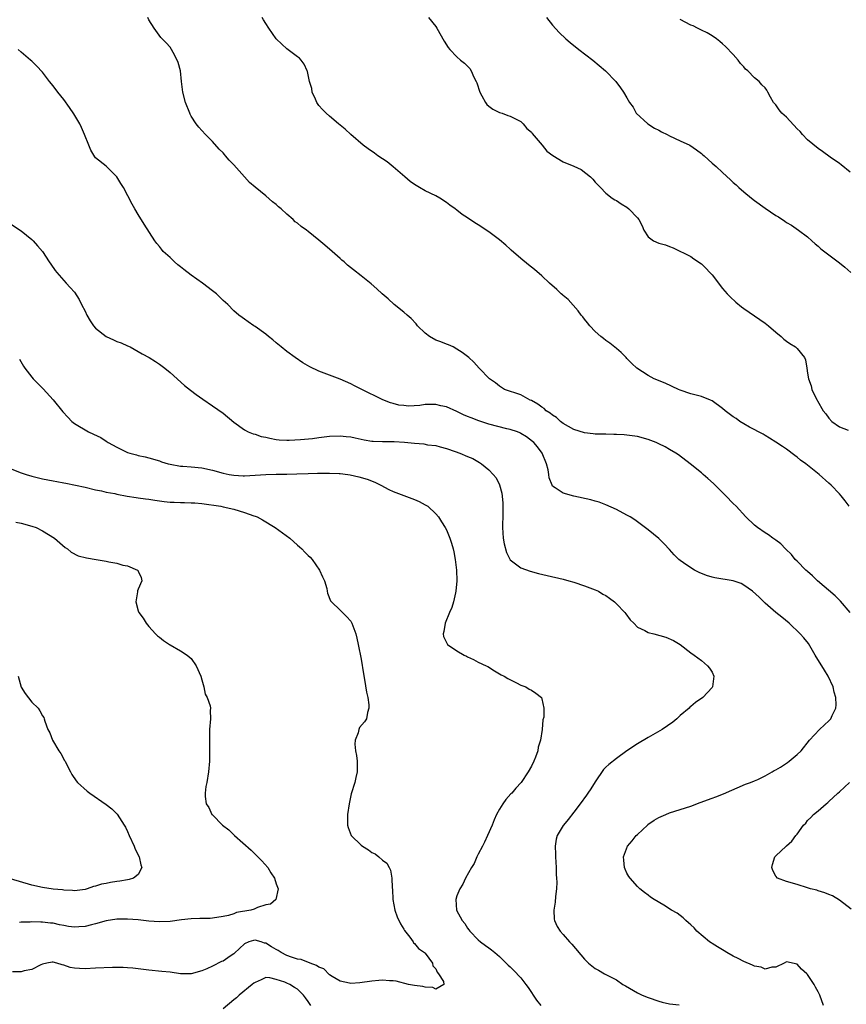
# Model space of a CAD drawing. Units: inches. Extents: x 2514000 to 2516537, y 1527000 to 1530000.
# Drawn here: x 2514419 to 2514574, y 1527099 to 1527285 of the extents above; entities that cross this region are included whole.
import ezdxf

# ---------------------------------------------------------------- set-up
doc = ezdxf.new("R2010")
doc.units = ezdxf.units.IN
doc.header["$MEASUREMENT"] = 0
doc.layers.add('LD25141527_10ft', color=102, linetype='Continuous')

msp = doc.modelspace()

# ---------------------------------------------------------------- linework, layer by layer
at = {"layer": 'LD25141527_10ft'}
for points, elevation in [([(2514574.99, 1527173), (2514573.17, 1527175.17), (2514573, 1527175.32), (2514572.16, 1527176.16), (2514568.88, 1527179), (2514567.94, 1527179.94), (2514567, 1527180.71), (2514566.67, 1527181), (2514565, 1527182.69), (2514564.67, 1527183), (2514563.93, 1527183.93), (2514562.92, 1527184.92), (2514562.82, 1527185), (2514561.93, 1527185.93), (2514561, 1527186.65), (2514560.47, 1527187), (2514559.63, 1527187.63), (2514559, 1527188.02), (2514557.54, 1527189), (2514557, 1527189.45), (2514555.39, 1527191), (2514553.52, 1527193), (2514553, 1527193.52), (2514551.58, 1527195), (2514549.28, 1527197.28), (2514548.23, 1527198.23), (2514547.35, 1527199), (2514547, 1527199.28), (2514544.87, 1527201), (2514542.67, 1527202.67), (2514542.21, 1527203), (2514541, 1527203.72), (2514540.17, 1527204.17), (2514539, 1527204.78), (2514538.5, 1527205), (2514537, 1527205.59), (2514535, 1527206.13), (2514533, 1527206.41), (2514532.45, 1527206.45), (2514531, 1527206.51), (2514530.55, 1527206.55), (2514529, 1527206.56), (2514528.59, 1527206.59), (2514527, 1527206.61), (2514526.66, 1527206.66), (2514525, 1527206.81), (2514523, 1527207.44), (2514521.96, 1527208.04), (2514521, 1527208.62), (2514520.51, 1527209), (2514519.71, 1527209.7), (2514519, 1527210.15), (2514518.54, 1527210.54), (2514517.8, 1527211), (2514517.4, 1527211.4), (2514517, 1527211.65), (2514516.24, 1527212.24), (2514515, 1527212.91), (2514514.79, 1527213), (2514513, 1527214.01), (2514509.94, 1527215), (2514509, 1527215.62), (2514508.27, 1527216.27), (2514507.12, 1527217), (2514505.16, 1527219), (2514504.17, 1527220.17), (2514503.21, 1527221), (2514501.99, 1527221.99), (2514501, 1527222.58), (2514500.27, 1527223), (2514499.4, 1527223.4), (2514499, 1527223.51), (2514497.99, 1527223.99), (2514497, 1527224.3), (2514495.85, 1527225), (2514495, 1527225.59), (2514493.59, 1527227), (2514493.34, 1527227.34), (2514492.37, 1527228.37), (2514491.63, 1527229), (2514491, 1527229.58), (2514489.2, 1527231), (2514488.05, 1527232.05), (2514486.91, 1527233), (2514485.95, 1527233.95), (2514484.86, 1527234.86), (2514483, 1527236.4), (2514481.52, 1527237.52), (2514480.41, 1527238.41), (2514479.8, 1527239), (2514479.35, 1527239.35), (2514479, 1527239.66), (2514477.53, 1527241), (2514476.15, 1527242.15), (2514475, 1527243.13), (2514473, 1527244.75), (2514472.67, 1527245), (2514471.67, 1527245.67), (2514471, 1527246.3), (2514470.57, 1527246.57), (2514470.17, 1527247), (2514469, 1527248.02), (2514467.93, 1527249), (2514467.39, 1527249.39), (2514467, 1527249.84), (2514466.31, 1527250.31), (2514465, 1527251.43), (2514463, 1527253.06), (2514461.98, 1527253.98), (2514461, 1527255.05), (2514459, 1527257.29), (2514458.15, 1527258.15), (2514457.46, 1527259), (2514457.24, 1527259.24), (2514457, 1527259.54), (2514456.26, 1527260.26), (2514455, 1527261.67), (2514453.65, 1527263), (2514453, 1527263.73), (2514452.41, 1527264.41), (2514451.95, 1527265), (2514451, 1527266.45), (2514450.81, 1527266.81), (2514450.72, 1527267), (2514449.94, 1527269), (2514449.41, 1527271), (2514449.17, 1527273), (2514448.96, 1527275), (2514448.55, 1527276.55), (2514448.37, 1527277), (2514447.59, 1527278.41), (2514447.29, 1527279), (2514447, 1527279.43), (2514446.26, 1527280.25), (2514445.26, 1527281.26), (2514443.99, 1527283), (2514443, 1527284.6), (2514442.8, 1527285)], 7460), ([(2514574.84, 1527193), (2514574.06, 1527194.06), (2514573.3, 1527195), (2514573, 1527195.33), (2514571.4, 1527197), (2514571, 1527197.37), (2514569.17, 1527199), (2514566.64, 1527201), (2514565.68, 1527201.68), (2514565, 1527202.27), (2514564.57, 1527202.57), (2514563, 1527203.75), (2514562.24, 1527204.24), (2514561, 1527205.1), (2514559.85, 1527205.85), (2514559, 1527206.34), (2514558.6, 1527206.6), (2514556.07, 1527207.93), (2514555, 1527208.53), (2514554.25, 1527209), (2514553.52, 1527209.52), (2514553, 1527209.85), (2514551.5, 1527211), (2514551, 1527211.43), (2514549, 1527212.88), (2514548.74, 1527213), (2514547, 1527213.66), (2514545, 1527214.18), (2514543, 1527214.86), (2514542.68, 1527215), (2514540.16, 1527216.16), (2514538.14, 1527217), (2514537, 1527217.62), (2514534.82, 1527219), (2514533.91, 1527219.91), (2514533, 1527220.84), (2514532.82, 1527221), (2514531.93, 1527221.93), (2514531, 1527222.69), (2514529.74, 1527223.74), (2514529, 1527224.19), (2514528.58, 1527224.59), (2514528.06, 1527225), (2514527, 1527225.92), (2514526, 1527227), (2514525.57, 1527227.57), (2514525, 1527228.21), (2514524.68, 1527228.68), (2514524.4, 1527229), (2514523.83, 1527229.83), (2514521.92, 1527231.92), (2514521, 1527232.69), (2514520.84, 1527232.84), (2514520.64, 1527233), (2514519.8, 1527233.8), (2514518.44, 1527235), (2514517, 1527236.38), (2514515.59, 1527237.59), (2514515, 1527238.02), (2514514.48, 1527238.48), (2514513, 1527239.64), (2514511.22, 1527241.22), (2514511, 1527241.4), (2514510.18, 1527242.17), (2514509, 1527243.15), (2514507, 1527244.67), (2514505, 1527245.98), (2514504.35, 1527246.35), (2514503, 1527247.31), (2514501.96, 1527247.96), (2514501, 1527248.76), (2514500.67, 1527249), (2514499.67, 1527249.67), (2514499, 1527250.2), (2514497.77, 1527251), (2514497, 1527251.44), (2514495, 1527252.42), (2514493.97, 1527253), (2514493, 1527253.59), (2514492.18, 1527254.18), (2514491.18, 1527255), (2514489, 1527256.92), (2514487.84, 1527257.84), (2514487, 1527258.43), (2514486.13, 1527259), (2514485.49, 1527259.49), (2514484.3, 1527260.3), (2514483.36, 1527261), (2514481.02, 1527263), (2514479.99, 1527263.99), (2514478.72, 1527265), (2514477, 1527266.42), (2514476.36, 1527267), (2514475.72, 1527267.72), (2514475, 1527268.43), (2514474.65, 1527269), (2514474.37, 1527269.63), (2514473.78, 1527271), (2514473.66, 1527271.66), (2514473.27, 1527273), (2514472.88, 1527274.88), (2514472.81, 1527275), (2514472.25, 1527276.25), (2514471.65, 1527277), (2514471.35, 1527277.35), (2514471, 1527277.65), (2514469, 1527279.11), (2514468.02, 1527280.02), (2514467, 1527280.99), (2514465.58, 1527283), (2514465, 1527283.87), (2514464.59, 1527284.59), (2514464.32, 1527285)], 7470), ([(2514495.64, 1527285), (2514497, 1527283.35), (2514497.24, 1527283), (2514498.6, 1527280.6), (2514499.36, 1527279.36), (2514499.65, 1527279), (2514501, 1527277.61), (2514501.67, 1527277), (2514502.41, 1527276.41), (2514503, 1527275.87), (2514503.4, 1527275.4), (2514503.65, 1527275), (2514504.2, 1527273.8), (2514504.63, 1527273), (2514504.75, 1527272.75), (2514505.29, 1527271), (2514505.71, 1527270.29), (2514506.39, 1527269), (2514506.64, 1527268.64), (2514507, 1527268.33), (2514507.77, 1527267.77), (2514509, 1527267.16), (2514509.51, 1527267), (2514510.6, 1527266.6), (2514511, 1527266.43), (2514513, 1527265.44), (2514513.46, 1527265), (2514514.14, 1527264.14), (2514515, 1527263.44), (2514515.17, 1527263.17), (2514517.02, 1527261), (2514517.89, 1527259.89), (2514519.06, 1527259.06), (2514521, 1527257.83), (2514523.01, 1527257.01), (2514524.38, 1527256.38), (2514526.16, 1527255), (2514526.58, 1527254.58), (2514527, 1527254.05), (2514527.5, 1527253.51), (2514528.01, 1527253), (2514529, 1527251.95), (2514530.24, 1527251), (2514530.71, 1527250.71), (2514531, 1527250.56), (2514531.92, 1527249.92), (2514533, 1527249.29), (2514533.36, 1527249), (2514535, 1527247.28), (2514535.24, 1527247), (2514535.83, 1527245.83), (2514536.18, 1527245), (2514537, 1527243.76), (2514537.97, 1527243), (2514539, 1527242.57), (2514540.25, 1527242.25), (2514541, 1527241.9), (2514541.66, 1527241.66), (2514545, 1527240.06), (2514545.59, 1527239.59), (2514547, 1527238.68), (2514547.81, 1527237.81), (2514548.6, 1527237), (2514549, 1527236.55), (2514550.21, 1527235), (2514550.55, 1527234.55), (2514551, 1527234), (2514551.88, 1527233), (2514552.42, 1527232.42), (2514553.46, 1527231.46), (2514554.56, 1527230.56), (2514555, 1527230.23), (2514559, 1527227.47), (2514559.63, 1527227), (2514561, 1527225.77), (2514562.01, 1527225), (2514562.5, 1527224.5), (2514563, 1527224.11), (2514563.64, 1527223.64), (2514564.71, 1527223), (2514565, 1527222.72), (2514566.39, 1527221), (2514566.57, 1527220.57), (2514566.86, 1527219), (2514567, 1527218.08), (2514567.13, 1527217), (2514567.66, 1527215.66), (2514567.78, 1527215), (2514568.47, 1527213.53), (2514568.77, 1527213), (2514568.87, 1527212.87), (2514569.94, 1527211), (2514570.42, 1527210.42), (2514571, 1527209.57), (2514571.53, 1527209), (2514573, 1527207.97), (2514574.64, 1527207.36)], 7480), ([(2514517.87, 1527285), (2514519, 1527283.6), (2514520.22, 1527282.22), (2514521.52, 1527281), (2514522.31, 1527280.31), (2514523.92, 1527279), (2514526.55, 1527277), (2514528.98, 1527275), (2514530.91, 1527273), (2514531.8, 1527271.8), (2514532.35, 1527271), (2514533, 1527269.92), (2514533.46, 1527269), (2514534.14, 1527268.14), (2514534.75, 1527267), (2514536.91, 1527265), (2514538.2, 1527264.2), (2514539, 1527263.8), (2514539.51, 1527263.51), (2514540.58, 1527263), (2514541, 1527262.78), (2514543, 1527261.82), (2514544.8, 1527261), (2514546.11, 1527260.11), (2514547, 1527259.41), (2514547.24, 1527259.25), (2514547.54, 1527259), (2514549, 1527257.63), (2514549.76, 1527257), (2514551, 1527255.82), (2514552.48, 1527254.48), (2514553, 1527253.97), (2514553.52, 1527253.52), (2514554.06, 1527253), (2514555, 1527252.18), (2514556.42, 1527251), (2514557, 1527250.55), (2514559, 1527249.13), (2514561, 1527247.76), (2514561.49, 1527247.49), (2514562.69, 1527246.69), (2514563, 1527246.45), (2514563.94, 1527245.94), (2514565.28, 1527245), (2514567, 1527243.73), (2514567.77, 1527243), (2514568.42, 1527242.42), (2514569, 1527241.98), (2514569.47, 1527241.47), (2514571, 1527240.37), (2514573, 1527238.84), (2514574.01, 1527238.01), (2514575.12, 1527237)], 7490), ([(2514575, 1527255.88), (2514573.32, 1527257.32), (2514573, 1527257.53), (2514571.25, 1527258.75), (2514569.82, 1527259.82), (2514569, 1527260.34), (2514567, 1527262.02), (2514566.04, 1527263), (2514565.56, 1527263.56), (2514565, 1527264.08), (2514563, 1527266.25), (2514562.15, 1527267), (2514561.66, 1527267.65), (2514561, 1527268.56), (2514560.56, 1527269), (2514560, 1527270), (2514559.49, 1527271), (2514559.33, 1527271.33), (2514559, 1527271.78), (2514558.36, 1527272.36), (2514557.85, 1527273), (2514557, 1527273.65), (2514555.73, 1527275), (2514555.33, 1527275.33), (2514555, 1527275.73), (2514554.34, 1527276.34), (2514553.9, 1527277), (2514553, 1527278.06), (2514551.56, 1527279.56), (2514551, 1527280.09), (2514550.5, 1527280.5), (2514549.86, 1527281), (2514549, 1527281.56), (2514548.11, 1527282.11), (2514547, 1527282.63), (2514546.29, 1527283), (2514545.43, 1527283.43), (2514545, 1527283.59), (2514543, 1527284.65)], 7500), ([(2514569.95, 1527099), (2514569.3, 1527101), (2514569, 1527101.61), (2514568.49, 1527102.49), (2514568.24, 1527103), (2514567, 1527104.86), (2514566.87, 1527105), (2514565.86, 1527105.86), (2514565, 1527106.82), (2514563, 1527107.22), (2514562.58, 1527107), (2514561, 1527106.25), (2514560.24, 1527106.24), (2514559, 1527105.89), (2514558.25, 1527106.25), (2514557, 1527106.43), (2514556.63, 1527106.63), (2514555, 1527107.34), (2514553.9, 1527107.9), (2514553, 1527108.34), (2514551.76, 1527109), (2514551.3, 1527109.3), (2514550.04, 1527110.04), (2514549, 1527110.7), (2514548.81, 1527110.81), (2514548.53, 1527111), (2514546.14, 1527113), (2514545.62, 1527113.62), (2514545, 1527114.19), (2514544.6, 1527114.6), (2514544.09, 1527115), (2514543.56, 1527115.56), (2514543, 1527115.96), (2514542.42, 1527116.42), (2514541.4, 1527117), (2514539.94, 1527117.94), (2514538.1, 1527119), (2514537.44, 1527119.44), (2514537, 1527119.8), (2514536.28, 1527120.28), (2514535.43, 1527121), (2514535, 1527121.42), (2514533.58, 1527123), (2514533.33, 1527123.33), (2514533, 1527123.96), (2514532.67, 1527124.67), (2514532.55, 1527125), (2514532.38, 1527126.38), (2514532.35, 1527127), (2514533.08, 1527129), (2514533.99, 1527130.01), (2514534.75, 1527131), (2514535, 1527131.23), (2514536.85, 1527133), (2514536.93, 1527133.07), (2514538.11, 1527133.89), (2514539, 1527134.4), (2514540.3, 1527135), (2514541, 1527135.28), (2514543, 1527135.91), (2514545, 1527136.57), (2514546.77, 1527137.23), (2514549, 1527138.05), (2514549.71, 1527138.29), (2514551.14, 1527138.86), (2514555.33, 1527140.67), (2514556.24, 1527141), (2514557, 1527141.35), (2514557.6, 1527141.6), (2514559, 1527142.29), (2514560.31, 1527143), (2514560.72, 1527143.28), (2514561, 1527143.37), (2514561.91, 1527143.91), (2514563, 1527144.64), (2514563.21, 1527144.79), (2514563.54, 1527145), (2514565, 1527146.26), (2514565.76, 1527147), (2514567.32, 1527149), (2514569.23, 1527151), (2514570.14, 1527151.86), (2514571, 1527152.61), (2514571.34, 1527153), (2514571.64, 1527153.64), (2514572.31, 1527155), (2514572.35, 1527155.65), (2514572.32, 1527157), (2514572.02, 1527158.02), (2514571.78, 1527159), (2514570.85, 1527161), (2514570.17, 1527162.17), (2514568.43, 1527165), (2514567.15, 1527167.15), (2514566.27, 1527168.27), (2514565.61, 1527169), (2514563.49, 1527171), (2514562.13, 1527172.13), (2514561, 1527173.04), (2514559, 1527174.77), (2514557.87, 1527175.87), (2514556.61, 1527177), (2514555, 1527178.16), (2514554.46, 1527178.46), (2514553, 1527179), (2514549.56, 1527179.56), (2514549, 1527179.68), (2514547.99, 1527179.99), (2514546.56, 1527180.56), (2514545.68, 1527181), (2514545, 1527181.4), (2514543.64, 1527182.36), (2514543, 1527182.79), (2514542.75, 1527183), (2514541.87, 1527183.87), (2514541, 1527184.89), (2514539.97, 1527185.97), (2514539, 1527186.94), (2514537, 1527188.56), (2514534.46, 1527190.46), (2514533.62, 1527191), (2514533, 1527191.36), (2514531, 1527192.41), (2514529, 1527193.31), (2514527.76, 1527193.76), (2514527, 1527194), (2514526.21, 1527194.21), (2514523, 1527194.92), (2514521, 1527195.46), (2514519.49, 1527196.51), (2514519, 1527196.8), (2514518.89, 1527197), (2514518.36, 1527198.36), (2514518.28, 1527199), (2514518.15, 1527199.85), (2514517.88, 1527201), (2514517.06, 1527203), (2514516.17, 1527204.17), (2514515.45, 1527205), (2514515.22, 1527205.22), (2514514.07, 1527206.07), (2514513, 1527206.72), (2514512.82, 1527206.82), (2514512.37, 1527207), (2514511, 1527207.47), (2514510.4, 1527207.6), (2514507, 1527208.49), (2514505.11, 1527209.11), (2514503.65, 1527209.65), (2514503, 1527209.94), (2514502.25, 1527210.25), (2514501, 1527210.86), (2514499, 1527211.74), (2514497.94, 1527211.94), (2514497, 1527212.19), (2514495.8, 1527212.2), (2514495, 1527212.14), (2514494, 1527212), (2514491.88, 1527211.88), (2514491, 1527211.97), (2514490.05, 1527212.05), (2514489, 1527212.37), (2514488.48, 1527212.48), (2514487.06, 1527213.06), (2514483, 1527215.07), (2514481.7, 1527215.7), (2514481, 1527216.08), (2514479, 1527216.96), (2514477, 1527217.69), (2514475, 1527218.46), (2514473.28, 1527219.28), (2514472.01, 1527220.01), (2514470.53, 1527221), (2514469, 1527222.14), (2514467.93, 1527223), (2514467, 1527223.78), (2514466.35, 1527224.35), (2514465.52, 1527225), (2514465, 1527225.43), (2514463, 1527226.86), (2514462.76, 1527227), (2514461.71, 1527227.71), (2514461, 1527228.24), (2514460.55, 1527228.55), (2514459.93, 1527229), (2514459, 1527229.8), (2514457.86, 1527231), (2514457, 1527231.76), (2514456.4, 1527232.4), (2514455.72, 1527233), (2514455, 1527233.54), (2514453.1, 1527235), (2514451, 1527236.53), (2514449.58, 1527237.58), (2514449, 1527238.08), (2514448.48, 1527238.48), (2514447.86, 1527239), (2514447, 1527239.84), (2514445.74, 1527241), (2514445.39, 1527241.39), (2514445, 1527241.91), (2514444.49, 1527242.49), (2514444.14, 1527243), (2514442.13, 1527246.13), (2514441, 1527247.94), (2514440.37, 1527249), (2514439.89, 1527249.89), (2514438.25, 1527253), (2514437.77, 1527253.77), (2514437, 1527255.06), (2514435, 1527257.05), (2514433, 1527258.62), (2514432.82, 1527258.82), (2514432.08, 1527260.08), (2514431.75, 1527261), (2514430.93, 1527263), (2514430.33, 1527264.33), (2514430, 1527265), (2514428.92, 1527266.92), (2514428.11, 1527268.11), (2514427, 1527269.58), (2514425.88, 1527271), (2514425, 1527272.18), (2514424.34, 1527273), (2514423, 1527274.75), (2514421.9, 1527275.9), (2514421, 1527276.81), (2514420.75, 1527277), (2514419, 1527278.47), (2514418.4, 1527279)], 7450), ([(2514417, 1527246.2), (2514419, 1527244.88), (2514421, 1527243.26), (2514421.26, 1527243), (2514422.05, 1527242.05), (2514423, 1527240.97), (2514424.28, 1527239), (2514424.59, 1527238.59), (2514425.4, 1527237.4), (2514425.68, 1527237), (2514427.44, 1527235), (2514428.22, 1527234.22), (2514429, 1527233.32), (2514429.93, 1527231.93), (2514430.35, 1527231), (2514431, 1527229.75), (2514431.32, 1527229), (2514431.94, 1527227.94), (2514432.57, 1527227), (2514433, 1527226.53), (2514434.97, 1527224.97), (2514436.35, 1527224.35), (2514437, 1527224.02), (2514437.8, 1527223.8), (2514439, 1527223.24), (2514439.17, 1527223.17), (2514439.5, 1527223), (2514441.73, 1527221.73), (2514443.09, 1527221), (2514444.24, 1527220.24), (2514445, 1527219.77), (2514446.03, 1527219), (2514447, 1527218.17), (2514449.72, 1527215.72), (2514450.84, 1527214.84), (2514451.94, 1527214.06), (2514453.16, 1527213.16), (2514455, 1527211.94), (2514457, 1527210.51), (2514459, 1527208.86), (2514461, 1527207.41), (2514461.71, 1527207), (2514462.62, 1527206.62), (2514463, 1527206.56), (2514464.17, 1527206.17), (2514465, 1527206.02), (2514465.81, 1527205.81), (2514467, 1527205.61), (2514467.54, 1527205.54), (2514469, 1527205.44), (2514469.44, 1527205.44), (2514471.55, 1527205.55), (2514473.8, 1527205.8), (2514475, 1527205.96), (2514477, 1527206.2), (2514479, 1527206.3), (2514480.17, 1527206.17), (2514481, 1527206.1), (2514481.87, 1527205.87), (2514483, 1527205.64), (2514483.51, 1527205.51), (2514485, 1527205.27), (2514485.25, 1527205.25), (2514487, 1527205.19), (2514489.21, 1527205.21), (2514491.1, 1527205.1), (2514493, 1527204.87), (2514494.74, 1527204.74), (2514495.43, 1527204.57), (2514497, 1527204.42), (2514497.81, 1527204.18), (2514499, 1527203.9), (2514500.69, 1527203.31), (2514501.52, 1527203), (2514503, 1527202.4), (2514503.98, 1527201.98), (2514505.26, 1527201.26), (2514505.63, 1527201), (2514507, 1527199.86), (2514507.83, 1527199), (2514508.35, 1527198.35), (2514509.03, 1527197.03), (2514509.47, 1527195.47), (2514509.64, 1527193.64), (2514509.65, 1527191.65), (2514509.59, 1527189), (2514509.71, 1527187), (2514509.91, 1527185.91), (2514510.33, 1527184.33), (2514511, 1527182.93), (2514511.24, 1527182.76), (2514513, 1527181.4), (2514514.8, 1527180.8), (2514516.36, 1527180.36), (2514517.95, 1527179.95), (2514521, 1527179.27), (2514522.03, 1527179), (2514523, 1527178.72), (2514525, 1527178.06), (2514527, 1527177.3), (2514527.61, 1527177), (2514528.48, 1527176.48), (2514529, 1527176.2), (2514529.68, 1527175.68), (2514530.64, 1527175), (2514531, 1527174.67), (2514532.6, 1527173), (2514532.76, 1527172.76), (2514533.62, 1527171.62), (2514534.28, 1527171), (2514535, 1527170.28), (2514536.36, 1527169.64), (2514537, 1527169.27), (2514538.06, 1527169), (2514540.34, 1527168.34), (2514541.74, 1527167.74), (2514543, 1527167), (2514545, 1527165.42), (2514545.61, 1527165), (2514547, 1527163.96), (2514548.16, 1527163), (2514548.52, 1527162.52), (2514549, 1527161.79), (2514549.35, 1527161), (2514549.07, 1527159), (2514549, 1527158.91), (2514547.27, 1527157), (2514545.91, 1527156.09), (2514545, 1527155.32), (2514544.82, 1527155.18), (2514544.67, 1527155), (2514543, 1527153.59), (2514542.41, 1527153), (2514541.63, 1527152.37), (2514539.63, 1527151), (2514537, 1527149.51), (2514535, 1527148.28), (2514533, 1527146.94), (2514531, 1527145.54), (2514529.58, 1527144.42), (2514529, 1527143.87), (2514528.57, 1527143.43), (2514527, 1527141.15), (2514526.18, 1527139.82), (2514525.65, 1527139), (2514525.38, 1527138.62), (2514524.2, 1527137), (2514523, 1527135.41), (2514521.94, 1527134.06), (2514521.06, 1527133), (2514521, 1527132.91), (2514519.87, 1527131), (2514519.69, 1527130.31), (2514519.48, 1527129), (2514519.52, 1527127.52), (2514519.52, 1527127), (2514519.65, 1527125), (2514519.68, 1527123.68), (2514519.74, 1527123), (2514519.77, 1527122.23), (2514519.72, 1527121), (2514519.54, 1527119.54), (2514519.51, 1527118.49), (2514519.25, 1527117), (2514519.3, 1527115.3), (2514519.35, 1527115), (2514519.87, 1527113.88), (2514520.42, 1527113), (2514521, 1527112.37), (2514522.21, 1527111), (2514522.6, 1527110.6), (2514525, 1527107.73), (2514525.73, 1527107), (2514527, 1527105.99), (2514527.66, 1527105.66), (2514528.76, 1527105), (2514531, 1527103.83), (2514532.2, 1527103), (2514532.7, 1527102.7), (2514535, 1527101.41), (2514535.86, 1527101), (2514537, 1527100.55), (2514539, 1527099.83), (2514539.65, 1527099.65), (2514541, 1527099.32), (2514542.84, 1527099.16)], 7440), ([(2514418.69, 1527220.69), (2514419.41, 1527219.41), (2514419.69, 1527219), (2514421, 1527217.31), (2514421.26, 1527217), (2514422.1, 1527216.1), (2514423.1, 1527215.1), (2514425, 1527213.02), (2514426.82, 1527210.82), (2514427.76, 1527209.76), (2514428.51, 1527209), (2514429, 1527208.62), (2514431.66, 1527207), (2514432.61, 1527206.61), (2514433.96, 1527205.96), (2514435, 1527205.26), (2514435.16, 1527205.16), (2514435.37, 1527205), (2514437, 1527204.14), (2514439, 1527203.16), (2514439.45, 1527203), (2514440.68, 1527202.68), (2514441, 1527202.58), (2514442.3, 1527202.3), (2514443, 1527202.13), (2514445, 1527201.54), (2514445.4, 1527201.4), (2514446.68, 1527201), (2514447, 1527200.92), (2514449, 1527200.59), (2514449.43, 1527200.57), (2514451, 1527200.45), (2514453, 1527200.26), (2514455, 1527199.81), (2514457, 1527199.23), (2514458.15, 1527199), (2514459, 1527198.85), (2514460.77, 1527198.77), (2514461, 1527198.75), (2514463, 1527198.87), (2514465, 1527199.01), (2514466.96, 1527199.04), (2514469, 1527199.05), (2514470.89, 1527199.11), (2514473, 1527199.19), (2514474.76, 1527199.24), (2514475, 1527199.26), (2514476.75, 1527199.25), (2514477, 1527199.27), (2514478.84, 1527199.16), (2514479, 1527199.17), (2514480.45, 1527199), (2514480.93, 1527198.93), (2514482.56, 1527198.56), (2514484.09, 1527198.09), (2514485.53, 1527197.53), (2514486.66, 1527197), (2514488.17, 1527196.17), (2514489, 1527195.79), (2514491, 1527195.02), (2514493, 1527194.27), (2514493.88, 1527193.88), (2514495, 1527193.31), (2514495.5, 1527193), (2514497, 1527191.6), (2514497.52, 1527191), (2514498.1, 1527190.1), (2514498.78, 1527189), (2514499, 1527188.57), (2514499.67, 1527187), (2514499.95, 1527186.05), (2514500.3, 1527185), (2514500.44, 1527184.44), (2514500.69, 1527183), (2514500.91, 1527181), (2514500.97, 1527179), (2514500.81, 1527177), (2514500.73, 1527176.73), (2514500.36, 1527175), (2514500.06, 1527173.94), (2514499.59, 1527173), (2514498.75, 1527171), (2514498.55, 1527169.45), (2514498.38, 1527169), (2514498.49, 1527168.49), (2514499.13, 1527167.13), (2514499.25, 1527167), (2514501, 1527165.82), (2514502.37, 1527165), (2514502.78, 1527164.78), (2514503, 1527164.64), (2514504.14, 1527164.14), (2514505, 1527163.69), (2514506.5, 1527163), (2514506.82, 1527162.82), (2514508.04, 1527162.04), (2514509, 1527161.49), (2514509.29, 1527161.3), (2514509.9, 1527161), (2514510.56, 1527160.56), (2514512.23, 1527159.77), (2514513, 1527159.36), (2514513.95, 1527159), (2514514.6, 1527158.6), (2514515, 1527158.41), (2514515.83, 1527157.83), (2514516.9, 1527157), (2514517, 1527156.76), (2514517.37, 1527155), (2514517.33, 1527153.33), (2514517.19, 1527152.81), (2514517.03, 1527151), (2514516.7, 1527149), (2514516.31, 1527147.69), (2514516.21, 1527147), (2514515.76, 1527145.76), (2514515.46, 1527145), (2514515, 1527144.09), (2514514.4, 1527143), (2514513.06, 1527141), (2514512.09, 1527139.91), (2514511.33, 1527139), (2514511.15, 1527138.85), (2514510.2, 1527137.8), (2514509.65, 1527137), (2514509, 1527135.99), (2514508.46, 1527135), (2514508.01, 1527133.99), (2514507.61, 1527133), (2514506.75, 1527131), (2514506.2, 1527129.8), (2514505.79, 1527129), (2514505, 1527127.51), (2514504.76, 1527127), (2514504.22, 1527125.78), (2514503.73, 1527125), (2514502.61, 1527123), (2514502.13, 1527121.87), (2514501.52, 1527121), (2514501, 1527119.68), (2514500.76, 1527119), (2514500.93, 1527117), (2514502.01, 1527115), (2514502.47, 1527114.47), (2514503, 1527113.59), (2514503.26, 1527113.26), (2514503.42, 1527113), (2514505, 1527111.38), (2514505.44, 1527111), (2514506.34, 1527110.34), (2514507, 1527109.91), (2514507.52, 1527109.52), (2514508.13, 1527109), (2514509, 1527108.24), (2514510.63, 1527106.63), (2514511, 1527106.3), (2514511.66, 1527105.66), (2514513, 1527104.23), (2514513.99, 1527103), (2514514.41, 1527102.41), (2514515, 1527101.47), (2514515.35, 1527101), (2514516, 1527100), (2514516.76, 1527099)], 7430), ([(2514414.66, 1527201), (2514419, 1527199.32), (2514419.92, 1527199), (2514421, 1527198.66), (2514423, 1527198.17), (2514424.01, 1527198.01), (2514425, 1527197.78), (2514425.7, 1527197.7), (2514427, 1527197.41), (2514427.37, 1527197.37), (2514431, 1527196.58), (2514433, 1527196.11), (2514434.09, 1527195.91), (2514435, 1527195.69), (2514436.59, 1527195.41), (2514437, 1527195.3), (2514438.93, 1527194.93), (2514440.64, 1527194.64), (2514441, 1527194.61), (2514442.4, 1527194.4), (2514443, 1527194.34), (2514444.14, 1527194.14), (2514445, 1527194.04), (2514445.9, 1527193.9), (2514447, 1527193.78), (2514447.76, 1527193.76), (2514449, 1527193.7), (2514449.72, 1527193.72), (2514451, 1527193.68), (2514451.64, 1527193.64), (2514453, 1527193.51), (2514456.58, 1527193), (2514457, 1527192.92), (2514459, 1527192.44), (2514461, 1527191.85), (2514462.77, 1527191.23), (2514463, 1527191.16), (2514463.41, 1527191), (2514464.43, 1527190.43), (2514466.79, 1527189), (2514469.57, 1527187), (2514471, 1527185.7), (2514471.39, 1527185.39), (2514471.83, 1527185), (2514472.39, 1527184.39), (2514473, 1527183.77), (2514473.4, 1527183.4), (2514473.74, 1527183), (2514475.13, 1527181), (2514475.7, 1527179.7), (2514476.04, 1527179), (2514476.49, 1527177.51), (2514476.59, 1527177), (2514476.63, 1527176.63), (2514477.19, 1527175.19), (2514477.37, 1527175), (2514479, 1527173.46), (2514480.24, 1527172.24), (2514481, 1527171.39), (2514481.22, 1527171), (2514481.95, 1527169), (2514482.16, 1527168.16), (2514482.42, 1527167), (2514483, 1527164.25), (2514483.44, 1527161.44), (2514483.63, 1527160.37), (2514484, 1527158), (2514484.2, 1527157), (2514484.4, 1527155.6), (2514484.43, 1527155), (2514484.17, 1527154.17), (2514483.96, 1527153), (2514483.57, 1527152.43), (2514482.66, 1527151.34), (2514482.52, 1527151), (2514482.38, 1527150.38), (2514481.83, 1527149), (2514481.8, 1527148.2), (2514481.93, 1527147), (2514482.1, 1527146.1), (2514482.22, 1527145), (2514482.21, 1527143), (2514481.94, 1527141.94), (2514481.75, 1527141), (2514481.11, 1527138.89), (2514480.69, 1527137), (2514480.39, 1527135), (2514480.37, 1527133), (2514480.51, 1527132.52), (2514481.08, 1527131), (2514483, 1527129.18), (2514483.24, 1527129), (2514484.36, 1527128.36), (2514485, 1527127.85), (2514485.59, 1527127.58), (2514486.32, 1527127), (2514487, 1527126.4), (2514487.81, 1527125.81), (2514488.21, 1527125), (2514488.5, 1527124.5), (2514488.76, 1527123), (2514488.81, 1527121.19), (2514488.85, 1527120.85), (2514488.96, 1527119), (2514489.33, 1527117), (2514489.74, 1527115.74), (2514490.37, 1527114.37), (2514491, 1527113.4), (2514491.14, 1527113.14), (2514492.1, 1527111.9), (2514492.74, 1527111), (2514492.82, 1527110.82), (2514493, 1527110.69), (2514493.78, 1527109.78), (2514494.88, 1527109), (2514494.93, 1527108.93), (2514495, 1527108.88), (2514496.39, 1527107), (2514496.47, 1527106.47), (2514497, 1527105.95), (2514497.27, 1527105.27), (2514497.52, 1527105), (2514498.48, 1527103.52), (2514498.55, 1527103), (2514497, 1527102.1), (2514496.44, 1527102.44), (2514495, 1527102.47), (2514494.59, 1527102.59), (2514493, 1527102.79), (2514491.9, 1527103), (2514489.59, 1527103.59), (2514489, 1527103.68), (2514488.31, 1527103.69), (2514487, 1527103.8), (2514486.28, 1527103.72), (2514485, 1527103.61), (2514482.72, 1527103.28), (2514481, 1527103.18), (2514480.8, 1527103.2), (2514479, 1527103.62), (2514477.5, 1527104.5), (2514477, 1527104.83), (2514475.92, 1527105.92), (2514475, 1527106.25), (2514474.58, 1527106.58), (2514473.39, 1527107), (2514471.66, 1527107.66), (2514471, 1527107.77), (2514469.89, 1527108.11), (2514469, 1527108.43), (2514467.9, 1527109), (2514467.37, 1527109.37), (2514467, 1527109.55), (2514466.07, 1527110.07), (2514465, 1527110.76), (2514464.78, 1527110.78), (2514464.16, 1527111), (2514463, 1527111.34), (2514462.72, 1527111.28), (2514461.8, 1527111), (2514461, 1527110.66), (2514459.14, 1527108.86), (2514459, 1527108.75), (2514458.29, 1527108.29), (2514457, 1527107.4), (2514456.71, 1527107.29), (2514455, 1527106.44), (2514453.93, 1527105.93), (2514453, 1527105.55), (2514451, 1527105.01), (2514449, 1527105.01), (2514447, 1527105.28), (2514445.45, 1527105.45), (2514443, 1527105.66), (2514440.03, 1527106.03), (2514439, 1527106.12), (2514438.16, 1527106.16), (2514437, 1527106.17), (2514436.15, 1527106.15), (2514433, 1527106.05), (2514431, 1527105.95), (2514429.99, 1527105.99), (2514429, 1527106.05), (2514428.21, 1527106.21), (2514427, 1527106.62), (2514426.67, 1527106.67), (2514425.71, 1527107), (2514425, 1527107.2), (2514424.81, 1527107.19), (2514423.8, 1527107), (2514423, 1527106.83), (2514422.7, 1527106.7), (2514421, 1527105.83), (2514419.55, 1527105.55), (2514419, 1527105.38), (2514417.38, 1527105.38)], 7420), ([(2514418, 1527190), (2514419, 1527189.82), (2514421, 1527189.29), (2514421.78, 1527189), (2514423, 1527188.38), (2514425.23, 1527187), (2514427.26, 1527185.26), (2514427.7, 1527185), (2514428.39, 1527184.39), (2514429.7, 1527183.7), (2514431.28, 1527183.28), (2514433.07, 1527183), (2514435, 1527182.67), (2514435.48, 1527182.52), (2514437, 1527182.27), (2514438.1, 1527181.9), (2514439, 1527181.77), (2514440.89, 1527181), (2514440.95, 1527180.95), (2514441, 1527180.78), (2514441.57, 1527179.57), (2514441.7, 1527179), (2514441, 1527177.41), (2514440.89, 1527177.11), (2514440.88, 1527176.88), (2514440.54, 1527175), (2514441, 1527173.3), (2514441.1, 1527173), (2514441.96, 1527171.96), (2514442.48, 1527171), (2514443, 1527170.39), (2514444.28, 1527169), (2514444.65, 1527168.65), (2514445, 1527168.34), (2514445.77, 1527167.77), (2514446.89, 1527167), (2514447, 1527166.93), (2514449, 1527165.81), (2514450.21, 1527165), (2514451, 1527164.35), (2514451.92, 1527163), (2514452.77, 1527161), (2514453, 1527160.31), (2514453.34, 1527159), (2514453.61, 1527157.61), (2514454.01, 1527157), (2514454.56, 1527155.44), (2514454.6, 1527155), (2514454.54, 1527154.54), (2514454.61, 1527153), (2514454.42, 1527151), (2514454.45, 1527150.45), (2514454.4, 1527149), (2514454.44, 1527148.44), (2514454.44, 1527146.44), (2514454.42, 1527145), (2514454.27, 1527143), (2514453.93, 1527141), (2514453.76, 1527140.24), (2514453.62, 1527139), (2514453.61, 1527138.39), (2514453.83, 1527137), (2514454.29, 1527136.29), (2514454.89, 1527135), (2514455, 1527134.9), (2514456.88, 1527133), (2514458.07, 1527132.07), (2514459, 1527131.13), (2514459.07, 1527131.07), (2514459.13, 1527131), (2514462.25, 1527128.25), (2514463, 1527127.52), (2514463.29, 1527127.29), (2514464.25, 1527126.25), (2514465.39, 1527125), (2514466, 1527124), (2514466.67, 1527123), (2514467, 1527121.91), (2514467.38, 1527121), (2514466.91, 1527119), (2514465.89, 1527118.11), (2514465, 1527117.96), (2514463.49, 1527117.49), (2514462.81, 1527117.19), (2514462.21, 1527117), (2514459.49, 1527116.51), (2514459, 1527116.31), (2514457.98, 1527115.98), (2514457, 1527115.77), (2514455, 1527115.45), (2514454.57, 1527115.43), (2514453, 1527115.41), (2514452.62, 1527115.38), (2514451, 1527115.34), (2514449.13, 1527115.13), (2514447, 1527114.85), (2514445, 1527114.78), (2514443, 1527114.93), (2514441, 1527115.17), (2514439, 1527115.31), (2514437, 1527115.27), (2514434.96, 1527114.96), (2514433, 1527114.39), (2514432.23, 1527114.23), (2514431, 1527113.87), (2514429.81, 1527113.81), (2514429, 1527113.75), (2514427.91, 1527113.91), (2514427, 1527114.07), (2514426.23, 1527114.23), (2514425, 1527114.5), (2514424.53, 1527114.53), (2514423, 1527114.71), (2514422.69, 1527114.69), (2514421, 1527114.75), (2514420.71, 1527114.71), (2514419, 1527114.71), (2514418.66, 1527114.67)], 7410), ([(2514418.41, 1527161), (2514418.98, 1527158.98), (2514419.75, 1527157.75), (2514421, 1527156.12), (2514422.16, 1527155), (2514422.52, 1527154.52), (2514423, 1527153.57), (2514423.23, 1527153.23), (2514423.32, 1527153), (2514423.45, 1527152.55), (2514424.02, 1527151), (2514424.36, 1527150.36), (2514424.86, 1527149), (2514426.05, 1527147), (2514426.46, 1527146.46), (2514427.17, 1527145.17), (2514427.24, 1527145), (2514427.85, 1527143.85), (2514428.25, 1527143), (2514428.54, 1527142.54), (2514429.35, 1527141.35), (2514429.61, 1527141), (2514431.39, 1527139.39), (2514431.88, 1527139), (2514435, 1527136.89), (2514436.06, 1527136.06), (2514437.07, 1527135.07), (2514438.36, 1527133), (2514438.6, 1527132.6), (2514439, 1527131.78), (2514439.34, 1527131), (2514440.28, 1527129), (2514440.47, 1527128.47), (2514441.21, 1527127), (2514441.5, 1527125.5), (2514441.72, 1527125), (2514441, 1527123.68), (2514440.15, 1527123), (2514439.28, 1527122.72), (2514439, 1527122.71), (2514437.57, 1527122.43), (2514437, 1527122.39), (2514435.81, 1527122.19), (2514435, 1527122.02), (2514434.13, 1527121.87), (2514433, 1527121.49), (2514432.59, 1527121.41), (2514431.4, 1527121), (2514431, 1527120.88), (2514429, 1527120.6), (2514428.67, 1527120.67), (2514427, 1527120.73), (2514426.78, 1527120.78), (2514425, 1527120.95), (2514423, 1527121.22), (2514421, 1527121.66), (2514417, 1527122.86)], 7400), ([(2514575.19, 1527117.19), (2514573, 1527118.86), (2514571.66, 1527119.66), (2514571, 1527119.9), (2514570.25, 1527120.25), (2514569, 1527120.6), (2514568.71, 1527120.71), (2514567.56, 1527121), (2514567, 1527121.19), (2514565, 1527121.83), (2514563, 1527122.39), (2514561.35, 1527123), (2514561, 1527123.39), (2514560.46, 1527124.46), (2514560.24, 1527125), (2514560.4, 1527125.6), (2514560.83, 1527127), (2514561, 1527127.23), (2514562.95, 1527129.05), (2514563, 1527129.1), (2514564.05, 1527129.95), (2514564.78, 1527131), (2514565, 1527131.27), (2514566.24, 1527133), (2514566.64, 1527133.36), (2514567, 1527133.85), (2514567.57, 1527134.43), (2514568.08, 1527135), (2514569, 1527135.67), (2514570.46, 1527137), (2514570.78, 1527137.22), (2514571, 1527137.4), (2514572.66, 1527139), (2514573, 1527139.27), (2514574.88, 1527141)], 7460), ([(2514473.5, 1527099), (2514473, 1527099.81), (2514472.47, 1527100.47), (2514472.11, 1527101), (2514471.55, 1527101.55), (2514471, 1527102.12), (2514470.44, 1527102.44), (2514469.54, 1527103), (2514469, 1527103.21), (2514468.61, 1527103.39), (2514467, 1527103.95), (2514465.78, 1527104.22), (2514465, 1527104.28), (2514464.14, 1527103.86), (2514463, 1527103.38), (2514462.8, 1527103.2), (2514462.48, 1527103), (2514460, 1527101), (2514459.52, 1527100.48), (2514459, 1527100.11), (2514457, 1527098.4)], 7430)]:
    msp.add_lwpolyline(points, dxfattribs=dict(at, elevation=elevation))

doc.saveas('drawing.dxf')
